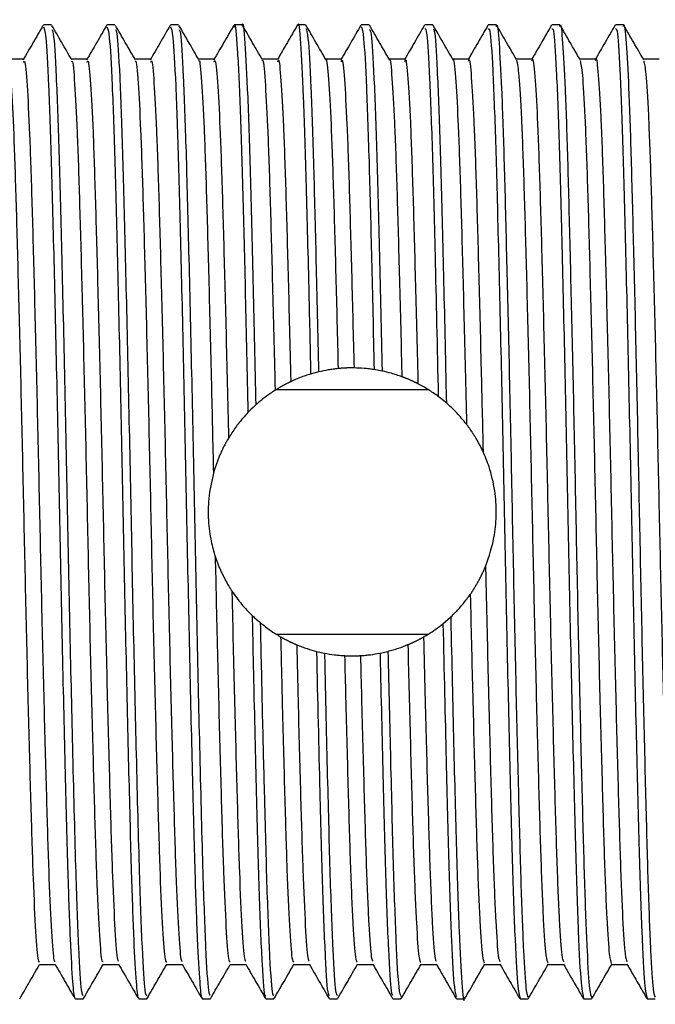
# Model space of a CAD drawing. Units: millimetres. Extents: x 10 to 1427, y 23 to 1042.
# Drawn here: x 299 to 314, y 582 to 606 of the extents above; entities that cross this region are included whole.
import ezdxf

# ---------------------------------------------------------------- set-up
doc = ezdxf.new("R2010")
doc.units = ezdxf.units.MM
doc.header["$LTSCALE"] = 5

msp = doc.modelspace()

# ---------------------------------------------------------------- linework, layer by layer
at = {"color": 7, "linetype": 'Continuous', "lineweight": 25}
for p, q in [((299.98, 605.574), (299.792, 605.574)), ((301.48, 605.574), (301.292, 605.574)), ((302.98, 605.574), (302.792, 605.574)), ((304.48, 605.574), (304.292, 605.574)), ((305.98, 605.574), (305.792, 605.574)), ((307.48, 605.574), (307.292, 605.574)), ((308.98, 605.574), (308.793, 605.574)), ((310.48, 605.574), (310.292, 605.574)), ((311.98, 605.574), (311.792, 605.574)), ((313.48, 605.574), (313.292, 605.574)), ((305.324, 604.762), (304.953, 604.762)), ((306.823, 604.762), (306.453, 604.762)), ((308.323, 604.762), (307.953, 604.762)), ((309.824, 604.762), (309.453, 604.762)), ((311.323, 604.762), (310.953, 604.762)), ((306.286, 597.38), (306.099, 597.33)), ((307.785, 597.4), (307.597, 597.435)), ((305.284, 596.961), (308.876, 596.961)), ((309.302, 596.648), (309.111, 596.801)), ((309.222, 591.434), (309.406, 591.594)), ((305.284, 591.188), (308.876, 591.188)), ((306.236, 590.781), (306.424, 590.738)), ((307.737, 590.738), (307.924, 590.781)), ((304.199, 583.386), (304.569, 583.386)), ((305.698, 583.386), (306.069, 583.386)), ((307.198, 583.386), (307.569, 583.386)), ((308.698, 583.386), (309.069, 583.386)), ((310.198, 583.386), (310.569, 583.386)), ((300.542, 582.574), (300.73, 582.574)), ((302.042, 582.574), (302.23, 582.574)), ((303.542, 582.574), (303.73, 582.574)), ((305.042, 582.574), (305.23, 582.574)), ((306.542, 582.574), (306.73, 582.574)), ((308.042, 582.574), (308.23, 582.574)), ((309.542, 582.574), (309.73, 582.574)), ((311.042, 582.574), (311.23, 582.574)), ((312.542, 582.574), (312.73, 582.574)), ((314.042, 582.574), (314.23, 582.574))]:
    msp.add_line(p, q, dxfattribs=at)
for points, knots in [([(304.48, 605.562), (304.48, 605.566), (304.502, 605.704), (304.545, 605.202), (304.613, 604.009), (304.675, 601.985), (304.739, 599.48), (304.782, 597.541), (304.803, 596.599)], [0, 0, 0, 0, 0.006038, 0.206396, 0.40986, 0.609175, 0.810216, 1, 1, 1, 1]), ([(305.792, 605.562), (305.793, 605.566), (305.815, 605.704), (305.858, 605.202), (305.926, 604.009), (305.988, 601.985), (306.046, 599.686), (306.084, 598.018), (306.099, 597.33)], [0, 0, 0, 0, 0.006346, 0.216915, 0.43075, 0.640223, 0.851511, 1, 1, 1, 1]), ([(299.78, 605.557), (299.701, 605.421), (299.545, 605.15), (299.388, 604.88), (299.31, 604.745)], [0, 0, 0, 0, 0.500694, 1, 1, 1, 1]), ([(299.792, 605.525), (299.81, 605.485), (299.849, 605.399), (299.914, 604.252), (299.978, 602.385), (300.041, 599.889), (300.109, 596.974), (300.172, 593.843), (300.236, 590.729), (300.304, 587.862), (300.363, 585.56), (300.422, 583.891), (300.476, 582.958), (300.516, 582.566), (300.537, 582.61), (300.542, 582.623)], [0, 0, 0, 0, 0.073682, 0.161056, 0.247105, 0.332955, 0.42034, 0.506086, 0.592246, 0.679605, 0.765111, 0.83986, 0.915617, 0.976601, 1, 1, 1, 1]), ([(300.459, 604.751), (300.381, 604.887), (300.224, 605.158), (300.068, 605.428), (299.99, 605.563)], [0, 0, 0, 0, 0.500951, 1, 1, 1, 1]), ([(299.99, 605.462), (300.002, 605.451), (300.034, 605.423), (300.092, 604.45), (300.157, 602.694), (300.219, 600.271), (300.287, 597.404), (300.351, 594.3), (300.413, 591.19), (300.484, 588.14), (300.55, 585.539), (300.618, 583.684), (300.68, 582.676), (300.716, 582.66), (300.731, 582.653)], [0, 0, 0, 0, 0.048024, 0.13636, 0.223811, 0.310341, 0.398738, 0.485905, 0.571791, 0.659359, 0.759974, 0.847438, 0.93577, 1, 1, 1, 1]), ([(301.28, 605.557), (301.201, 605.421), (301.045, 605.15), (300.888, 604.88), (300.81, 604.745)], [0, 0, 0, 0, 0.5007385, 1, 1, 1, 1]), ([(301.292, 605.525), (301.31, 605.485), (301.349, 605.399), (301.414, 604.252), (301.478, 602.385), (301.541, 599.889), (301.609, 596.974), (301.672, 593.843), (301.736, 590.729), (301.804, 587.862), (301.863, 585.56), (301.922, 583.891), (301.976, 582.958), (302.016, 582.566), (302.037, 582.61), (302.042, 582.623)], [0, 0, 0, 0, 0.073682, 0.161056, 0.247105, 0.332955, 0.42034, 0.506086, 0.592246, 0.679605, 0.765111, 0.83986, 0.915617, 0.976601, 1, 1, 1, 1]), ([(301.959, 604.751), (301.881, 604.887), (301.724, 605.158), (301.568, 605.428), (301.49, 605.563)], [0, 0, 0, 0, 0.5010064, 1, 1, 1, 1]), ([(301.49, 605.462), (301.502, 605.451), (301.534, 605.423), (301.592, 604.45), (301.657, 602.694), (301.719, 600.271), (301.787, 597.404), (301.851, 594.3), (301.913, 591.19), (301.984, 588.14), (302.05, 585.539), (302.118, 583.684), (302.18, 582.676), (302.216, 582.66), (302.231, 582.653)], [0, 0, 0, 0, 0.048031, 0.136366, 0.223818, 0.310347, 0.398744, 0.485911, 0.571797, 0.659365, 0.759979, 0.847444, 0.935775, 1, 1, 1, 1]), ([(302.78, 605.557), (302.701, 605.421), (302.545, 605.149), (302.388, 604.88), (302.31, 604.745)], [0, 0, 0, 0, 0.500783, 1, 1, 1, 1]), ([(302.792, 605.525), (302.81, 605.485), (302.849, 605.399), (302.914, 604.252), (302.978, 602.385), (303.041, 599.889), (303.109, 596.974), (303.172, 593.843), (303.236, 590.729), (303.304, 587.862), (303.363, 585.56), (303.422, 583.891), (303.476, 582.958), (303.516, 582.566), (303.537, 582.61), (303.542, 582.623)], [0, 0, 0, 0, 0.073682, 0.161056, 0.247105, 0.332955, 0.42034, 0.506086, 0.592246, 0.679605, 0.765111, 0.83986, 0.915617, 0.976601, 1, 1, 1, 1]), ([(303.459, 604.751), (303.381, 604.887), (303.224, 605.158), (303.068, 605.428), (302.99, 605.563)], [0, 0, 0, 0, 0.5010613, 1, 1, 1, 1]), ([(302.99, 605.462), (303.002, 605.451), (303.034, 605.423), (303.092, 604.45), (303.157, 602.694), (303.219, 600.271), (303.287, 597.404), (303.351, 594.3), (303.413, 591.19), (303.484, 588.14), (303.55, 585.539), (303.618, 583.684), (303.68, 582.676), (303.716, 582.66), (303.731, 582.653)], [0, 0, 0, 0, 0.048038, 0.136373, 0.223824, 0.310353, 0.39875, 0.485917, 0.571803, 0.65937, 0.759985, 0.847449, 0.93578, 1, 1, 1, 1]), ([(304.28, 605.557), (304.201, 605.421), (304.045, 605.149), (303.888, 604.88), (303.81, 604.745)], [0, 0, 0, 0, 0.500827, 1, 1, 1, 1]), ([(304.292, 605.516), (304.296, 605.534), (304.32, 605.663), (304.367, 605.084), (304.435, 603.763), (304.495, 601.705), (304.557, 599.227), (304.598, 597.359), (304.619, 596.421)], [0, 0, 0, 0, 0.033431, 0.232327, 0.433256, 0.62968, 0.814069, 1, 1, 1, 1]), ([(304.957, 604.755), (304.879, 604.89), (304.722, 605.161), (304.566, 605.432), (304.488, 605.567)], [0, 0, 0, 0, 0.499991, 1, 1, 1, 1]), ([(305.784, 605.567), (305.706, 605.432), (305.55, 605.161), (305.393, 604.89), (305.315, 604.755)], [0, 0, 0, 0, 0.5000092, 1, 1, 1, 1]), ([(306.457, 604.755), (306.379, 604.89), (306.223, 605.161), (306.066, 605.432), (305.988, 605.567)], [0, 0, 0, 0, 0.499991, 1, 1, 1, 1]), ([(305.988, 605.491), (306.004, 605.447), (306.041, 605.344), (306.104, 604.202), (306.165, 602.372), (306.225, 600.052), (306.265, 598.276), (306.286, 597.38)], [0, 0, 0, 0, 0.164021, 0.384829, 0.602043, 0.799209, 1, 1, 1, 1]), ([(307.284, 605.567), (307.206, 605.432), (307.05, 605.161), (306.893, 604.89), (306.815, 604.755)], [0, 0, 0, 0, 0.500009, 1, 1, 1, 1]), ([(307.292, 605.534), (307.311, 605.486), (307.351, 605.384), (307.416, 604.206), (307.478, 602.376), (307.537, 600.076), (307.577, 598.32), (307.597, 597.435)], [0, 0, 0, 0, 0.188274, 0.403696, 0.615612, 0.806043, 1, 1, 1, 1]), ([(307.957, 604.755), (307.879, 604.89), (307.723, 605.161), (307.566, 605.432), (307.488, 605.567)], [0, 0, 0, 0, 0.499991, 1, 1, 1, 1]), ([(307.488, 605.469), (307.501, 605.454), (307.535, 605.415), (307.594, 604.409), (307.659, 602.625), (307.72, 600.237), (307.764, 598.337), (307.785, 597.4)], [0, 0, 0, 0, 0.133258, 0.354259, 0.572798, 0.789388, 1, 1, 1, 1]), ([(308.784, 605.567), (308.706, 605.432), (308.55, 605.161), (308.393, 604.89), (308.315, 604.755)], [0, 0, 0, 0, 0.5000092, 1, 1, 1, 1]), ([(308.793, 605.497), (308.808, 605.483), (308.844, 605.449), (308.907, 604.414), (308.971, 602.623), (309.037, 600.078), (309.085, 597.949), (309.111, 596.801)], [0, 0, 0, 0, 0.151299, 0.357426, 0.561258, 0.763272, 1, 1, 1, 1]), ([(309.457, 604.755), (309.379, 604.89), (309.223, 605.161), (309.066, 605.432), (308.988, 605.567)], [0, 0, 0, 0, 0.4999912, 1, 1, 1, 1]), ([(308.988, 605.464), (308.998, 605.468), (309.029, 605.481), (309.085, 604.599), (309.15, 602.926), (309.212, 600.563), (309.265, 598.356), (309.294, 596.994), (309.302, 596.648)], [0, 0, 0, 0, 0.097089, 0.306311, 0.514289, 0.719044, 0.928504, 1, 1, 1, 1]), ([(310.284, 605.567), (310.206, 605.432), (310.05, 605.161), (309.893, 604.89), (309.815, 604.755)], [0, 0, 0, 0, 0.500007, 1, 1, 1, 1]), ([(310.292, 605.476), (310.305, 605.485), (310.338, 605.509), (310.397, 604.605), (310.463, 602.925), (310.524, 600.563), (310.592, 597.737), (310.657, 594.638), (310.719, 591.498), (310.787, 588.549), (310.851, 586), (310.913, 584.058), (310.981, 582.801), (311.022, 582.658), (311.042, 582.588)], [0, 0, 0, 0, 0.051847, 0.139066, 0.225766, 0.311124, 0.398442, 0.484898, 0.570428, 0.657809, 0.743984, 0.829755, 0.917161, 1, 1, 1, 1]), ([(310.48, 605.533), (310.482, 605.547), (310.504, 605.65), (310.545, 605.205), (310.605, 604.17), (310.662, 602.487), (310.717, 600.339), (310.777, 597.816), (310.835, 595.08), (310.89, 592.289), (310.949, 589.596), (311.009, 587.166), (311.063, 585.135), (311.122, 583.633), (311.179, 582.716), (311.214, 582.644), (311.23, 582.611)], [0, 0, 0, 0, 0.01113, 0.087769, 0.165494, 0.242037, 0.318092, 0.395755, 0.472809, 0.548523, 0.625976, 0.703399, 0.779097, 0.856195, 0.933843, 1, 1, 1, 1]), ([(310.959, 604.752), (310.881, 604.887), (310.724, 605.158), (310.568, 605.429), (310.489, 605.564)], [0, 0, 0, 0, 0.499986, 1, 1, 1, 1]), ([(311.784, 605.567), (311.706, 605.432), (311.55, 605.161), (311.393, 604.89), (311.315, 604.755)], [0, 0, 0, 0, 0.500058, 1, 1, 1, 1]), ([(311.792, 605.476), (311.805, 605.485), (311.838, 605.509), (311.897, 604.605), (311.963, 602.925), (312.024, 600.563), (312.092, 597.737), (312.157, 594.638), (312.219, 591.498), (312.287, 588.549), (312.351, 586), (312.413, 584.058), (312.481, 582.801), (312.522, 582.658), (312.542, 582.588)], [0, 0, 0, 0, 0.051847, 0.139066, 0.225766, 0.311124, 0.398442, 0.484898, 0.570428, 0.657809, 0.743984, 0.829755, 0.917161, 1, 1, 1, 1]), ([(311.98, 605.533), (311.982, 605.547), (312.004, 605.65), (312.045, 605.205), (312.105, 604.17), (312.162, 602.487), (312.217, 600.339), (312.277, 597.816), (312.335, 595.08), (312.39, 592.289), (312.449, 589.596), (312.509, 587.166), (312.563, 585.135), (312.622, 583.633), (312.679, 582.716), (312.714, 582.644), (312.73, 582.611)], [0, 0, 0, 0, 0.01113, 0.087769, 0.165494, 0.242037, 0.318092, 0.395755, 0.472809, 0.548523, 0.625976, 0.703399, 0.779097, 0.856195, 0.933843, 1, 1, 1, 1]), ([(312.459, 604.752), (312.381, 604.887), (312.224, 605.158), (312.068, 605.429), (311.989, 605.564)], [0, 0, 0, 0, 0.5000527, 1, 1, 1, 1]), ([(313.284, 605.567), (313.206, 605.432), (313.05, 605.161), (312.893, 604.89), (312.815, 604.755)], [0, 0, 0, 0, 0.5001097, 1, 1, 1, 1]), ([(313.292, 605.476), (313.305, 605.485), (313.338, 605.509), (313.397, 604.605), (313.463, 602.925), (313.524, 600.563), (313.592, 597.737), (313.657, 594.638), (313.719, 591.498), (313.787, 588.549), (313.851, 586), (313.913, 584.058), (313.981, 582.801), (314.022, 582.658), (314.042, 582.588)], [0, 0, 0, 0, 0.051847, 0.139066, 0.225766, 0.311124, 0.398442, 0.484898, 0.570428, 0.657809, 0.743984, 0.829755, 0.917161, 1, 1, 1, 1]), ([(313.48, 605.533), (313.482, 605.547), (313.504, 605.65), (313.545, 605.205), (313.605, 604.17), (313.662, 602.487), (313.717, 600.339), (313.777, 597.816), (313.835, 595.08), (313.89, 592.289), (313.949, 589.596), (314.009, 587.166), (314.063, 585.135), (314.122, 583.633), (314.179, 582.716), (314.214, 582.644), (314.23, 582.611)], [0, 0, 0, 0, 0.01113, 0.087769, 0.165494, 0.242037, 0.318092, 0.395755, 0.472809, 0.548523, 0.625976, 0.703399, 0.779097, 0.856195, 0.933843, 1, 1, 1, 1]), ([(313.959, 604.752), (313.881, 604.887), (313.724, 605.158), (313.568, 605.429), (313.489, 605.564)], [0, 0, 0, 0, 0.500119, 1, 1, 1, 1]), ([(306.457, 604.73), (306.459, 604.735), (306.479, 604.799), (306.52, 604.339), (306.58, 603.324), (306.636, 601.706), (306.691, 599.734), (306.729, 598.2), (306.747, 597.458)], [0, 0, 0, 0, 0.017218, 0.216706, 0.418416, 0.616471, 0.814481, 1, 1, 1, 1]), ([(307.957, 604.739), (307.958, 604.742), (307.978, 604.809), (308.018, 604.363), (308.078, 603.37), (308.134, 601.77), (308.19, 599.748), (308.231, 598.144), (308.251, 597.291), (308.252, 597.266)], [0, 0, 0, 0, 0.01039, 0.206646, 0.405285, 0.600519, 0.795285, 0.993869, 1, 1, 1, 1]), ([(308.323, 604.711), (308.327, 604.727), (308.35, 604.817), (308.393, 604.374), (308.453, 603.367), (308.509, 601.771), (308.565, 599.747), (308.607, 598.092), (308.629, 597.181), (308.631, 597.1)], [0, 0, 0, 0, 0.040422, 0.228211, 0.41828, 0.60509, 0.791453, 0.981468, 1, 1, 1, 1]), ([(309.457, 604.749), (309.458, 604.75), (309.477, 604.818), (309.516, 604.385), (309.576, 603.415), (309.632, 601.832), (309.688, 599.821), (309.738, 597.85), (309.768, 596.574), (309.778, 596.143)], [0, 0, 0, 0, 0.003514, 0.183662, 0.366178, 0.545743, 0.724511, 0.906929, 1, 1, 1, 1]), ([(309.823, 604.717), (309.827, 604.732), (309.849, 604.825), (309.891, 604.397), (309.951, 603.412), (310.007, 601.833), (310.063, 599.821), (310.118, 597.652), (310.153, 596.148), (310.168, 595.498)], [0, 0, 0, 0, 0.030029, 0.197687, 0.36755, 0.534666, 0.701039, 0.87081, 1, 1, 1, 1]), ([(311.323, 604.724), (311.326, 604.736), (311.347, 604.832), (311.389, 604.419), (311.449, 603.457), (311.506, 601.893), (311.561, 599.896), (311.621, 597.552), (311.679, 595.009), (311.734, 592.415), (311.793, 589.912), (311.852, 587.654), (311.907, 585.765), (311.965, 584.374), (312.02, 583.552), (312.052, 583.483), (312.065, 583.455)], [0, 0, 0, 0, 0.011486, 0.089025, 0.167661, 0.245103, 0.322051, 0.400625, 0.478583, 0.555186, 0.633548, 0.711881, 0.788466, 0.866469, 0.945029, 1, 1, 1, 1]), ([(312.823, 604.731), (312.825, 604.741), (312.846, 604.84), (312.886, 604.441), (312.947, 603.501), (313.004, 601.954), (313.059, 599.971), (313.119, 597.636), (313.177, 595.097), (313.232, 592.503), (313.291, 589.994), (313.351, 587.725), (313.405, 585.822), (313.463, 584.412), (313.518, 583.565), (313.551, 583.485), (313.565, 583.451)], [0, 0, 0, 0, 0.0088943, 0.0863551, 0.1649907, 0.2425084, 0.3193892, 0.3979423, 0.4759577, 0.5525374, 0.6308585, 0.7092285, 0.7858354, 0.863778, 0.9423552, 1, 1, 1, 1]), ([(299.323, 604.762), (299.261, 604.762), (299.137, 604.762), (299.013, 604.762), (298.953, 604.762)], [0, 0, 0, 0, 0.506668, 1, 1, 1, 1]), ([(298.959, 604.698), (298.963, 604.706), (298.986, 604.746), (299.03, 604.208), (299.09, 603.084), (299.145, 601.39), (299.202, 599.288), (299.262, 596.872), (299.319, 594.301), (299.374, 591.718), (299.434, 589.265), (299.493, 587.098), (299.547, 585.329), (299.607, 584.087), (299.659, 583.424), (299.689, 583.447), (299.701, 583.456)], [0, 0, 0, 0, 0.017248, 0.095294, 0.173815, 0.250634, 0.328197, 0.406817, 0.4842, 0.561169, 0.639737, 0.717648, 0.794248, 0.872615, 0.950909, 1, 1, 1, 1]), ([(299.323, 604.689), (299.331, 604.707), (299.357, 604.767), (299.405, 604.217), (299.465, 603.081), (299.52, 601.391), (299.577, 599.288), (299.637, 596.872), (299.694, 594.301), (299.749, 591.719), (299.809, 589.265), (299.868, 587.099), (299.922, 585.327), (299.982, 584.093), (300.03, 583.452), (300.057, 583.464), (300.066, 583.467)], [0, 0, 0, 0, 0.03265, 0.110598, 0.189021, 0.265743, 0.343209, 0.42173, 0.499017, 0.575889, 0.654359, 0.732171, 0.808676, 0.886944, 0.965141, 1, 1, 1, 1]), ([(300.823, 604.762), (300.761, 604.762), (300.637, 604.762), (300.513, 604.762), (300.453, 604.762)], [0, 0, 0, 0, 0.5067349, 1, 1, 1, 1]), ([(300.459, 604.704), (300.463, 604.711), (300.485, 604.756), (300.528, 604.235), (300.588, 603.133), (300.643, 601.455), (300.7, 599.365), (300.76, 596.957), (300.817, 594.39), (300.872, 591.805), (300.932, 589.345), (300.991, 587.166), (301.045, 585.382), (301.105, 584.12), (301.158, 583.434), (301.189, 583.447), (301.201, 583.453)], [0, 0, 0, 0, 0.01462, 0.092609, 0.171152, 0.248031, 0.325519, 0.40414, 0.481602, 0.558502, 0.637052, 0.715022, 0.791598, 0.869926, 0.94826, 1, 1, 1, 1]), ([(300.823, 604.69), (300.83, 604.709), (300.856, 604.776), (300.903, 604.245), (300.963, 603.13), (301.018, 601.455), (301.075, 599.365), (301.135, 596.957), (301.192, 594.39), (301.247, 591.805), (301.307, 589.345), (301.366, 587.166), (301.42, 585.38), (301.48, 584.125), (301.529, 583.463), (301.557, 583.467), (301.566, 583.468)], [0, 0, 0, 0, 0.03004, 0.10793, 0.186373, 0.263154, 0.340543, 0.419064, 0.496428, 0.57323, 0.65168, 0.72955, 0.806029, 0.884257, 0.962492, 1, 1, 1, 1]), ([(302.323, 604.762), (302.261, 604.762), (302.137, 604.762), (302.013, 604.762), (301.953, 604.762)], [0, 0, 0, 0, 0.5068014, 1, 1, 1, 1]), ([(301.959, 604.711), (301.962, 604.718), (301.984, 604.767), (302.026, 604.262), (302.086, 603.181), (302.141, 601.519), (302.198, 599.442), (302.258, 597.043), (302.315, 594.478), (302.37, 591.892), (302.43, 589.425), (302.489, 587.234), (302.543, 585.435), (302.603, 584.153), (302.656, 583.444), (302.688, 583.447), (302.701, 583.449)], [0, 0, 0, 0, 0.011997, 0.089926, 0.168488, 0.245433, 0.322843, 0.401463, 0.479001, 0.555839, 0.634367, 0.712394, 0.788951, 0.867238, 0.94561, 1, 1, 1, 1]), ([(302.323, 604.693), (302.33, 604.712), (302.355, 604.785), (302.401, 604.273), (302.461, 603.179), (302.516, 601.52), (302.573, 599.442), (302.633, 597.043), (302.69, 594.478), (302.745, 591.892), (302.805, 589.425), (302.864, 587.235), (302.918, 585.433), (302.978, 584.159), (303.028, 583.475), (303.056, 583.469), (303.066, 583.467)], [0, 0, 0, 0, 0.027435, 0.105264, 0.183724, 0.26057, 0.337879, 0.416398, 0.493835, 0.570574, 0.649, 0.726926, 0.803384, 0.88157, 0.959841, 1, 1, 1, 1]), ([(303.823, 604.762), (303.761, 604.762), (303.637, 604.762), (303.513, 604.762), (303.453, 604.762)], [0, 0, 0, 0, 0.506868, 1, 1, 1, 1]), ([(303.459, 604.718), (303.461, 604.724), (303.482, 604.777), (303.524, 604.288), (303.584, 603.229), (303.639, 601.583), (303.696, 599.519), (303.753, 597.262), (303.788, 595.693), (303.804, 594.985)], [0, 0, 0, 0, 0.020235, 0.188268, 0.357832, 0.524028, 0.690897, 0.860544, 1, 1, 1, 1]), ([(303.823, 604.696), (303.829, 604.715), (303.854, 604.793), (303.899, 604.299), (303.959, 603.227), (304.014, 601.583), (304.071, 599.519), (304.121, 597.521), (304.151, 596.243), (304.16, 595.817)], [0, 0, 0, 0, 0.054817, 0.226466, 0.39968, 0.569454, 0.739915, 0.913213, 1, 1, 1, 1]), ([(304.957, 604.722), (304.959, 604.728), (304.98, 604.789), (305.022, 604.315), (305.082, 603.276), (305.138, 601.645), (305.194, 599.596), (305.236, 597.931), (305.258, 597.022), (305.259, 596.946)], [0, 0, 0, 0, 0.023416, 0.2150524, 0.4086292, 0.5985201, 0.7887831, 0.9824044, 1, 1, 1, 1]), ([(305.323, 604.701), (305.329, 604.719), (305.352, 604.801), (305.397, 604.325), (305.457, 603.274), (305.513, 601.646), (305.569, 599.596), (305.609, 597.996), (305.629, 597.157), (305.629, 597.149)], [0, 0, 0, 0, 0.052719, 0.241656, 0.432505, 0.619721, 0.807303, 0.998196, 1, 1, 1, 1]), ([(306.823, 604.705), (306.828, 604.723), (306.851, 604.809), (306.895, 604.349), (306.955, 603.321), (307.011, 601.707), (307.065, 599.739), (307.103, 598.21), (307.122, 597.474)], [0, 0, 0, 0, 0.048098, 0.241575, 0.437206, 0.629293, 0.821336, 1, 1, 1, 1]), ([(310.959, 604.741), (310.977, 604.654), (311.014, 604.475), (311.074, 603.439), (311.131, 601.898), (311.186, 599.895), (311.246, 597.552), (311.304, 595.009), (311.359, 592.415), (311.418, 589.912), (311.477, 587.653), (311.532, 585.766), (311.59, 584.37), (311.648, 583.519), (311.682, 583.452), (311.698, 583.421)], [0, 0, 0, 0, 0.074922, 0.153757, 0.231394, 0.308536, 0.387309, 0.465464, 0.54226, 0.62082, 0.69935, 0.776129, 0.854329, 0.933087, 1, 1, 1, 1]), ([(312.823, 604.762), (312.761, 604.762), (312.637, 604.762), (312.514, 604.762), (312.453, 604.762)], [0, 0, 0, 0, 0.505721, 1, 1, 1, 1]), ([(312.459, 604.732), (312.476, 604.654), (312.513, 604.489), (312.572, 603.482), (312.629, 601.959), (312.684, 599.969), (312.744, 597.636), (312.802, 595.097), (312.857, 592.503), (312.916, 589.994), (312.976, 587.725), (313.03, 585.823), (313.088, 584.409), (313.146, 583.531), (313.182, 583.451), (313.198, 583.413)], [0, 0, 0, 0, 0.072227, 0.151065, 0.228783, 0.305863, 0.384619, 0.462835, 0.539613, 0.618136, 0.696709, 0.773513, 0.851657, 0.930437, 1, 1, 1, 1]), ([(314.323, 604.762), (314.261, 604.762), (314.137, 604.762), (314.014, 604.762), (313.953, 604.762)], [0, 0, 0, 0, 0.50579, 1, 1, 1, 1]), ([(313.959, 604.724), (313.976, 604.654), (314.011, 604.504), (314.07, 603.525), (314.127, 602.019), (314.182, 600.043), (314.242, 597.72), (314.3, 595.185), (314.355, 592.591), (314.414, 590.077), (314.474, 587.797), (314.528, 585.881), (314.586, 584.448), (314.645, 583.543), (314.681, 583.449), (314.698, 583.405)], [0, 0, 0, 0, 0.069533, 0.148373, 0.226169, 0.303192, 0.381929, 0.460205, 0.53697, 0.615454, 0.694066, 0.770903, 0.848988, 0.927788, 1, 1, 1, 1]), ([(306.099, 597.33), (306.058, 597.317), (305.975, 597.291), (305.818, 597.234), (305.703, 597.182), (305.629, 597.149)], [0, 0, 0, 0, 0.264945, 0.52989, 1, 1, 1, 1]), ([(306.747, 597.458), (306.708, 597.454), (306.631, 597.445), (306.477, 597.422), (306.362, 597.397), (306.286, 597.38)], [0, 0, 0, 0, 0.250659, 0.501318, 1, 1, 1, 1]), ([(307.122, 597.474), (307.114, 597.474), (307.098, 597.474), (307.079, 597.474), (307.059, 597.474), (307.044, 597.474), (307.024, 597.474), (307.008, 597.474), (306.993, 597.473), (306.977, 597.473), (306.962, 597.472), (306.946, 597.472), (306.93, 597.471), (306.915, 597.47), (306.899, 597.469), (306.884, 597.469), (306.864, 597.467), (306.845, 597.466), (306.825, 597.465), (306.81, 597.464), (306.794, 597.462), (306.78, 597.461), (306.765, 597.46), (306.753, 597.459), (306.747, 597.458)], [0, 0, 0, 0, 0.062466, 0.124932, 0.156165, 0.218631, 0.249864, 0.31233, 0.343563, 0.374796, 0.437262, 0.468495, 0.499727, 0.562194, 0.593426, 0.624659, 0.687125, 0.749591, 0.780824, 0.84329, 0.874523, 0.905756, 0.952877, 1, 1, 1, 1]), ([(307.597, 597.435), (307.557, 597.44), (307.478, 597.452), (307.32, 597.468), (307.201, 597.471), (307.122, 597.474)], [0, 0, 0, 0, 0.25202, 0.50404, 1, 1, 1, 1]), ([(308.252, 597.266), (308.21, 597.281), (308.128, 597.31), (307.972, 597.357), (307.858, 597.383), (307.785, 597.4)], [0, 0, 0, 0, 0.264109, 0.528216, 1, 1, 1, 1]), ([(305.629, 597.149), (305.622, 597.146), (305.608, 597.139), (305.588, 597.129), (305.567, 597.119), (305.546, 597.109), (305.525, 597.098), (305.505, 597.087), (305.484, 597.077), (305.464, 597.066), (305.443, 597.055), (305.423, 597.043), (305.403, 597.032), (305.383, 597.02), (305.362, 597.009), (305.343, 596.997), (305.323, 596.985), (305.302, 596.973), (305.281, 596.959), (305.267, 596.95), (305.259, 596.946)], [0, 0, 0, 0, 0.0549093, 0.1098185, 0.1647278, 0.2196371, 0.2745463, 0.3294556, 0.3843649, 0.4392741, 0.4941834, 0.5490927, 0.6040019, 0.6589112, 0.7138205, 0.7687297, 0.823639, 0.8785483, 0.9392724, 1, 1, 1, 1]), ([(308.631, 597.1), (308.624, 597.103), (308.61, 597.111), (308.589, 597.121), (308.568, 597.131), (308.547, 597.141), (308.526, 597.151), (308.505, 597.161), (308.484, 597.171), (308.463, 597.18), (308.442, 597.19), (308.424, 597.197), (308.41, 597.203), (308.395, 597.209), (308.377, 597.217), (308.356, 597.226), (308.334, 597.234), (308.313, 597.243), (308.292, 597.251), (308.271, 597.259), (308.258, 597.264), (308.252, 597.266)], [0, 0, 0, 0, 0.056201, 0.112402, 0.168603, 0.224804, 0.281006, 0.337207, 0.393408, 0.449609, 0.50581, 0.562011, 0.590112, 0.618212, 0.674413, 0.730614, 0.786815, 0.843016, 0.899218, 0.949608, 1, 1, 1, 1]), ([(309.111, 596.801), (309.032, 596.857), (308.913, 596.941), (308.752, 597.036), (308.671, 597.079), (308.631, 597.1)], [0, 0, 0, 0, 0.499357, 0.74961, 1, 1, 1, 1]), ([(305.259, 596.946), (305.221, 596.921), (305.124, 596.858), (304.972, 596.745), (304.859, 596.648), (304.803, 596.599)], [0, 0, 0, 0, 0.249599, 0.624498, 1, 1, 1, 1]), ([(309.778, 596.143), (309.701, 596.237), (309.586, 596.378), (309.425, 596.538), (309.343, 596.611), (309.302, 596.648)], [0, 0, 0, 0, 0.497313, 0.748394, 1, 1, 1, 1]), ([(304.619, 596.421), (304.579, 596.377), (304.479, 596.269), (304.323, 596.073), (304.215, 595.903), (304.16, 595.817)], [0, 0, 0, 0, 0.248167, 0.622629, 1, 1, 1, 1]), ([(304.803, 596.599), (304.795, 596.592), (304.732, 596.535), (304.672, 596.474), (304.619, 596.421)], [0, 0, 0, 0, 0.125791, 1, 1, 1, 1]), ([(310.168, 595.498), (310.161, 595.512), (310.148, 595.54), (310.128, 595.582), (310.107, 595.623), (310.085, 595.664), (310.063, 595.705), (310.041, 595.746), (310.018, 595.786), (309.998, 595.819), (309.978, 595.852), (309.962, 595.879), (309.945, 595.905), (309.932, 595.924), (309.92, 595.944), (309.903, 595.97), (309.885, 595.995), (309.868, 596.02), (309.854, 596.039), (309.841, 596.058), (309.827, 596.077), (309.814, 596.096), (309.797, 596.118), (309.785, 596.133), (309.778, 596.143)], [0, 0, 0, 0, 0.061427, 0.122854, 0.184281, 0.245708, 0.307136, 0.368563, 0.42999, 0.491417, 0.52213, 0.583557, 0.61427, 0.644983, 0.675696, 0.706409, 0.767836, 0.798549, 0.829262, 0.859975, 0.890688, 0.921401, 0.952114, 1, 1, 1, 1]), ([(304.16, 595.817), (304.153, 595.804), (304.141, 595.784), (304.125, 595.757), (304.11, 595.73), (304.095, 595.703), (304.08, 595.676), (304.066, 595.648), (304.048, 595.614), (304.027, 595.572), (304.007, 595.53), (303.988, 595.488), (303.968, 595.446), (303.95, 595.403), (303.932, 595.36), (303.915, 595.317), (303.898, 595.273), (303.882, 595.229), (303.866, 595.185), (303.851, 595.141), (303.837, 595.097), (303.821, 595.045), (303.81, 595.007), (303.804, 594.985)], [0, 0, 0, 0, 0.051271, 0.076906, 0.102541, 0.153811, 0.179446, 0.205081, 0.256352, 0.307623, 0.358894, 0.410165, 0.461435, 0.512706, 0.563977, 0.615248, 0.666519, 0.71779, 0.769061, 0.820331, 0.871602, 0.922873, 1, 1, 1, 1]), ([(310.227, 592.787), (310.308, 593.021), (310.438, 593.393), (310.494, 594.045), (310.453, 594.614), (310.332, 595.11), (310.217, 595.382), (310.168, 595.498)], [0, 0, 0, 0, 0.293086, 0.465255, 0.63785, 0.845543, 1, 1, 1, 1]), ([(303.804, 594.985), (303.759, 594.79), (303.68, 594.445), (303.674, 593.87), (303.736, 593.4), (303.812, 593.14), (303.846, 593.023)], [0, 0, 0, 0, 0.315022, 0.55948, 0.8037, 1, 1, 1, 1]), ([(303.846, 593.023), (303.854, 592.687), (303.88, 591.491), (303.928, 589.505), (303.987, 587.303), (304.041, 585.489), (304.101, 584.187), (304.155, 583.454), (304.187, 583.447), (304.201, 583.444)], [0, 0, 0, 0, 0.064312, 0.228707, 0.392217, 0.552508, 0.716356, 0.880548, 1, 1, 1, 1]), ([(303.846, 593.023), (303.851, 593.009), (303.861, 592.979), (303.876, 592.935), (303.892, 592.891), (303.909, 592.848), (303.926, 592.804), (303.943, 592.761), (303.962, 592.718), (303.981, 592.676), (304, 592.634), (304.02, 592.592), (304.041, 592.55), (304.062, 592.508), (304.083, 592.467), (304.106, 592.427), (304.128, 592.386), (304.148, 592.353), (304.164, 592.326), (304.18, 592.3), (304.196, 592.273), (304.213, 592.247), (304.226, 592.226), (304.235, 592.212), (304.24, 592.205)], [0, 0, 0, 0, 0.051085, 0.102171, 0.153256, 0.204342, 0.255427, 0.306513, 0.357598, 0.408683, 0.459769, 0.510854, 0.561939, 0.613025, 0.66411, 0.715196, 0.766281, 0.817366, 0.842909, 0.868451, 0.919536, 0.945078, 0.972538, 1, 1, 1, 1]), ([(309.866, 592.126), (309.871, 592.133), (309.88, 592.145), (309.893, 592.164), (309.906, 592.184), (309.918, 592.203), (309.931, 592.222), (309.944, 592.242), (309.956, 592.261), (309.968, 592.281), (309.981, 592.301), (309.997, 592.327), (310.012, 592.354), (310.032, 592.387), (310.047, 592.414), (310.062, 592.441), (310.077, 592.469), (310.095, 592.503), (310.116, 592.544), (310.137, 592.586), (310.157, 592.628), (310.176, 592.67), (310.194, 592.711), (310.211, 592.749), (310.221, 592.774), (310.227, 592.787)], [0, 0, 0, 0, 0.030818, 0.061637, 0.092455, 0.123274, 0.154092, 0.184911, 0.215729, 0.246547, 0.277366, 0.308184, 0.369822, 0.400641, 0.462279, 0.493097, 0.523915, 0.585553, 0.647191, 0.708829, 0.770467, 0.832105, 0.893743, 0.946868, 1, 1, 1, 1]), ([(310.227, 592.787), (310.23, 592.645), (310.252, 591.647), (310.295, 589.83), (310.354, 587.583), (310.409, 585.708), (310.467, 584.336), (310.521, 583.539), (310.552, 583.482), (310.565, 583.459)], [0, 0, 0, 0, 0.0283497, 0.2006348, 0.3726814, 0.5409439, 0.7124826, 0.8850719, 1, 1, 1, 1]), ([(304.24, 592.205), (304.241, 592.143), (304.262, 591.228), (304.303, 589.504), (304.362, 587.304), (304.416, 585.487), (304.476, 584.193), (304.526, 583.49), (304.555, 583.474), (304.565, 583.469)], [0, 0, 0, 0, 0.013212, 0.192826, 0.371473, 0.546603, 0.725621, 0.905013, 1, 1, 1, 1]), ([(304.24, 592.205), (304.315, 592.098), (304.43, 591.936), (304.592, 591.754), (304.676, 591.671), (304.718, 591.629)], [0, 0, 0, 0, 0.496346, 0.747821, 1, 1, 1, 1]), ([(309.406, 591.594), (309.445, 591.632), (309.544, 591.728), (309.7, 591.901), (309.811, 592.051), (309.866, 592.126)], [0, 0, 0, 0, 0.246996, 0.622409, 1, 1, 1, 1]), ([(309.866, 592.126), (309.884, 591.362), (309.922, 589.756), (309.979, 587.584), (310.034, 585.709), (310.092, 584.333), (310.149, 583.507), (310.183, 583.452), (310.198, 583.428)], [0, 0, 0, 0, 0.1593102, 0.334563, 0.5059611, 0.6806965, 0.8565022, 1, 1, 1, 1]), ([(304.718, 591.629), (304.731, 591.028), (304.766, 589.416), (304.824, 587.05), (304.885, 584.806), (304.952, 583.292), (305.005, 582.56), (305.034, 582.648), (305.042, 582.673)], [0, 0, 0, 0, 0.11971, 0.321379, 0.518714, 0.720345, 0.921616, 1, 1, 1, 1]), ([(304.718, 591.629), (304.743, 591.604), (304.805, 591.546), (304.87, 591.49), (304.909, 591.458)], [0, 0, 0, 0, 0.413767, 1, 1, 1, 1]), ([(309.406, 591.594), (309.406, 591.58), (309.428, 590.541), (309.474, 588.545), (309.538, 586.008), (309.601, 584.032), (309.669, 582.884), (309.712, 582.427), (309.736, 582.599), (309.737, 582.613)], [0, 0, 0, 0, 0.002818, 0.20087, 0.396188, 0.590592, 0.7887, 0.983317, 1, 1, 1, 1]), ([(304.909, 591.458), (304.924, 590.753), (304.955, 589.345), (305.009, 587.177), (305.064, 585.086), (305.13, 583.459), (305.187, 582.613), (305.219, 582.66), (305.23, 582.676)], [0, 0, 0, 0, 0.142795, 0.285207, 0.48488, 0.688186, 0.892198, 1, 1, 1, 1]), ([(304.909, 591.458), (304.988, 591.395), (305.106, 591.302), (305.268, 591.196), (305.349, 591.148), (305.39, 591.124)], [0, 0, 0, 0, 0.49924, 0.749541, 1, 1, 1, 1]), ([(308.765, 591.121), (308.803, 591.144), (308.9, 591.2), (309.052, 591.302), (309.165, 591.39), (309.222, 591.434)], [0, 0, 0, 0, 0.2496587, 0.6245751, 1, 1, 1, 1]), ([(309.222, 591.434), (309.247, 590.327), (309.294, 588.236), (309.359, 585.687), (309.423, 583.842), (309.487, 582.733), (309.525, 582.665), (309.542, 582.634)], [0, 0, 0, 0, 0.226002, 0.427246, 0.629423, 0.834439, 1, 1, 1, 1]), ([(305.39, 591.124), (305.402, 590.619), (305.434, 589.295), (305.485, 587.373), (305.539, 585.542), (305.598, 584.224), (305.653, 583.473), (305.685, 583.454), (305.698, 583.445)], [0, 0, 0, 0, 0.11599, 0.303965, 0.4881, 0.676227, 0.864939, 1, 1, 1, 1]), ([(305.39, 591.124), (305.396, 591.12), (305.41, 591.113), (305.43, 591.101), (305.45, 591.09), (305.471, 591.079), (305.491, 591.068), (305.512, 591.057), (305.533, 591.047), (305.553, 591.036), (305.574, 591.026), (305.595, 591.016), (305.616, 591.006), (305.637, 590.996), (305.658, 590.986), (305.679, 590.976), (305.7, 590.967), (305.718, 590.959), (305.735, 590.952), (305.751, 590.945), (305.763, 590.94), (305.769, 590.937)], [0, 0, 0, 0, 0.0548939, 0.1097877, 0.1646816, 0.2195754, 0.2744693, 0.3293631, 0.384257, 0.4391508, 0.4940447, 0.5489386, 0.6038324, 0.6587263, 0.7136201, 0.768514, 0.8234079, 0.8783017, 0.9057485, 0.9528734, 1, 1, 1, 1]), ([(308.394, 590.939), (308.401, 590.942), (308.416, 590.948), (308.437, 590.957), (308.458, 590.966), (308.479, 590.976), (308.501, 590.985), (308.522, 590.995), (308.543, 591.005), (308.564, 591.015), (308.585, 591.025), (308.602, 591.034), (308.619, 591.043), (308.636, 591.051), (308.657, 591.062), (308.678, 591.073), (308.698, 591.084), (308.718, 591.095), (308.736, 591.105), (308.752, 591.114), (308.76, 591.119), (308.765, 591.121)], [0, 0, 0, 0, 0.056206, 0.112413, 0.168619, 0.224825, 0.281032, 0.337238, 0.393444, 0.449651, 0.505857, 0.562063, 0.590166, 0.646373, 0.702579, 0.758785, 0.814992, 0.871198, 0.927404, 0.963702, 1, 1, 1, 1]), ([(308.765, 591.121), (308.776, 590.673), (308.806, 589.403), (308.856, 587.513), (308.911, 585.652), (308.969, 584.3), (309.022, 583.526), (309.053, 583.48), (309.065, 583.463)], [0, 0, 0, 0, 0.1059041, 0.2996633, 0.4892411, 0.6826713, 0.8770912, 1, 1, 1, 1]), ([(305.769, 590.937), (305.78, 590.496), (305.81, 589.239), (305.86, 587.374), (305.914, 585.541), (305.973, 584.228), (306.025, 583.501), (306.054, 583.476), (306.065, 583.467)], [0, 0, 0, 0, 0.106392, 0.302753, 0.495103, 0.691624, 0.888754, 1, 1, 1, 1]), ([(305.769, 590.937), (305.81, 590.92), (305.893, 590.887), (306.049, 590.832), (306.163, 590.801), (306.236, 590.781)], [0, 0, 0, 0, 0.264782, 0.529562, 1, 1, 1, 1]), ([(307.924, 590.781), (307.965, 590.792), (308.048, 590.814), (308.204, 590.864), (308.32, 590.909), (308.394, 590.939)], [0, 0, 0, 0, 0.264315, 0.528632, 1, 1, 1, 1]), ([(308.394, 590.939), (308.403, 590.552), (308.433, 589.349), (308.481, 587.513), (308.536, 585.653), (308.594, 584.296), (308.65, 583.495), (308.684, 583.453), (308.698, 583.435)], [0, 0, 0, 0, 0.090325, 0.281209, 0.467973, 0.658533, 0.850068, 1, 1, 1, 1]), ([(306.236, 590.781), (306.263, 589.634), (306.311, 587.53), (306.376, 585.09), (306.442, 583.458), (306.499, 582.613), (306.531, 582.66), (306.542, 582.676)], [0, 0, 0, 0, 0.250629, 0.459961, 0.673102, 0.886983, 1, 1, 1, 1]), ([(306.424, 590.738), (306.425, 590.722), (306.447, 589.703), (306.493, 587.78), (306.555, 585.38), (306.62, 583.642), (306.681, 582.67), (306.716, 582.665), (306.73, 582.663)], [0, 0, 0, 0, 0.003398, 0.218408, 0.428751, 0.641715, 0.856543, 1, 1, 1, 1]), ([(306.424, 590.738), (306.503, 590.724), (306.622, 590.703), (306.781, 590.687), (306.86, 590.682), (306.9, 590.679)], [0, 0, 0, 0, 0.4997, 0.749814, 1, 1, 1, 1]), ([(306.9, 590.679), (306.908, 590.679), (306.924, 590.678), (306.943, 590.677), (306.963, 590.676), (306.978, 590.676), (306.994, 590.675), (307.01, 590.675), (307.025, 590.675), (307.041, 590.674), (307.056, 590.674), (307.072, 590.674), (307.088, 590.674), (307.103, 590.674), (307.119, 590.674), (307.135, 590.675), (307.15, 590.675), (307.166, 590.675), (307.181, 590.676), (307.197, 590.676), (307.213, 590.677), (307.228, 590.678), (307.242, 590.678), (307.258, 590.679), (307.269, 590.68), (307.275, 590.68)], [0, 0, 0, 0, 0.062469, 0.124937, 0.156171, 0.21864, 0.249874, 0.281108, 0.343577, 0.374811, 0.406045, 0.468514, 0.499748, 0.530982, 0.593451, 0.624685, 0.655919, 0.718387, 0.749622, 0.780856, 0.843324, 0.874558, 0.905793, 0.952896, 1, 1, 1, 1]), ([(306.9, 590.679), (306.908, 590.353), (306.936, 589.216), (306.983, 587.443), (307.037, 585.597), (307.096, 584.259), (307.152, 583.484), (307.184, 583.454), (307.198, 583.44)], [0, 0, 0, 0, 0.0783964, 0.2730941, 0.4636917, 0.6583031, 0.8537142, 1, 1, 1, 1]), ([(307.275, 590.68), (307.314, 590.683), (307.392, 590.688), (307.547, 590.705), (307.661, 590.725), (307.737, 590.738)], [0, 0, 0, 0, 0.252166, 0.504331, 1, 1, 1, 1]), ([(307.275, 590.68), (307.283, 590.353), (307.311, 589.217), (307.358, 587.443), (307.412, 585.596), (307.471, 584.263), (307.524, 583.514), (307.553, 583.479), (307.565, 583.465)], [0, 0, 0, 0, 0.080838, 0.28142, 0.477779, 0.678272, 0.87959, 1, 1, 1, 1]), ([(307.737, 590.738), (307.737, 590.722), (307.76, 589.703), (307.806, 587.78), (307.867, 585.38), (307.933, 583.642), (307.993, 582.67), (308.028, 582.665), (308.042, 582.663)], [0, 0, 0, 0, 0.003424, 0.218429, 0.428766, 0.641724, 0.856547, 1, 1, 1, 1]), ([(307.924, 590.781), (307.944, 589.904), (307.986, 588.059), (308.046, 585.687), (308.11, 583.842), (308.174, 582.733), (308.213, 582.665), (308.23, 582.634)], [0, 0, 0, 0, 0.190688, 0.401114, 0.612516, 0.826886, 1, 1, 1, 1]), ([(299.232, 582.575), (299.31, 582.71), (299.466, 582.981), (299.623, 583.251), (299.701, 583.387)], [0, 0, 0, 0, 0.4991413, 1, 1, 1, 1]), ([(299.698, 583.386), (299.761, 583.386), (299.884, 583.386), (300.008, 583.386), (300.069, 583.386)], [0, 0, 0, 0, 0.504221, 1, 1, 1, 1]), ([(300.066, 583.392), (300.144, 583.257), (300.301, 582.986), (300.457, 582.715), (300.535, 582.58)], [0, 0, 0, 0, 0.4989725, 1, 1, 1, 1]), ([(300.732, 582.575), (300.81, 582.71), (300.966, 582.981), (301.123, 583.251), (301.201, 583.387)], [0, 0, 0, 0, 0.499092, 1, 1, 1, 1]), ([(301.198, 583.386), (301.261, 583.386), (301.384, 583.386), (301.508, 583.386), (301.569, 583.386)], [0, 0, 0, 0, 0.504155, 1, 1, 1, 1]), ([(301.566, 583.392), (301.644, 583.257), (301.801, 582.986), (301.957, 582.715), (302.035, 582.58)], [0, 0, 0, 0, 0.498912, 1, 1, 1, 1]), ([(302.232, 582.575), (302.31, 582.71), (302.466, 582.981), (302.623, 583.251), (302.701, 583.387)], [0, 0, 0, 0, 0.4990424, 1, 1, 1, 1]), ([(302.698, 583.386), (302.761, 583.386), (302.884, 583.386), (303.008, 583.386), (303.069, 583.386)], [0, 0, 0, 0, 0.504089, 1, 1, 1, 1]), ([(303.066, 583.392), (303.144, 583.257), (303.301, 582.986), (303.457, 582.715), (303.535, 582.58)], [0, 0, 0, 0, 0.4988509, 1, 1, 1, 1]), ([(303.732, 582.575), (303.81, 582.71), (303.966, 582.981), (304.123, 583.251), (304.201, 583.387)], [0, 0, 0, 0, 0.498993, 1, 1, 1, 1]), ([(304.565, 583.394), (304.643, 583.258), (304.8, 582.988), (304.956, 582.717), (305.034, 582.581)], [0, 0, 0, 0, 0.499991, 1, 1, 1, 1]), ([(305.238, 582.581), (305.316, 582.717), (305.472, 582.988), (305.629, 583.258), (305.707, 583.394)], [0, 0, 0, 0, 0.500009, 1, 1, 1, 1]), ([(306.065, 583.394), (306.143, 583.258), (306.3, 582.988), (306.456, 582.717), (306.534, 582.581)], [0, 0, 0, 0, 0.4999909, 1, 1, 1, 1]), ([(306.738, 582.581), (306.816, 582.717), (306.973, 582.988), (307.129, 583.259), (307.207, 583.394)], [0, 0, 0, 0, 0.500009, 1, 1, 1, 1]), ([(307.565, 583.394), (307.643, 583.258), (307.8, 582.988), (307.956, 582.717), (308.034, 582.581)], [0, 0, 0, 0, 0.499991, 1, 1, 1, 1]), ([(308.238, 582.581), (308.316, 582.717), (308.473, 582.988), (308.629, 583.259), (308.707, 583.394)], [0, 0, 0, 0, 0.500009, 1, 1, 1, 1]), ([(309.065, 583.394), (309.143, 583.258), (309.3, 582.987), (309.456, 582.717), (309.534, 582.581)], [0, 0, 0, 0, 0.499991, 1, 1, 1, 1]), ([(309.737, 582.58), (309.815, 582.716), (309.972, 582.987), (310.128, 583.257), (310.206, 583.393)], [0, 0, 0, 0, 0.500007, 1, 1, 1, 1]), ([(310.565, 583.394), (310.643, 583.258), (310.8, 582.988), (310.956, 582.717), (311.034, 582.581)], [0, 0, 0, 0, 0.499993, 1, 1, 1, 1]), ([(311.237, 582.58), (311.315, 582.716), (311.472, 582.986), (311.628, 583.257), (311.706, 583.393)], [0, 0, 0, 0, 0.499955, 1, 1, 1, 1]), ([(311.698, 583.386), (311.761, 583.386), (311.885, 583.386), (312.008, 583.386), (312.069, 583.386)], [0, 0, 0, 0, 0.505394, 1, 1, 1, 1]), ([(312.065, 583.394), (312.143, 583.258), (312.3, 582.988), (312.456, 582.717), (312.534, 582.581)], [0, 0, 0, 0, 0.4999417, 1, 1, 1, 1]), ([(312.737, 582.58), (312.815, 582.716), (312.972, 582.986), (313.128, 583.257), (313.206, 583.393)], [0, 0, 0, 0, 0.499904, 1, 1, 1, 1]), ([(313.198, 583.386), (313.261, 583.386), (313.385, 583.386), (313.508, 583.386), (313.569, 583.386)], [0, 0, 0, 0, 0.505326, 1, 1, 1, 1]), ([(313.565, 583.394), (313.643, 583.258), (313.8, 582.988), (313.956, 582.717), (314.034, 582.581)], [0, 0, 0, 0, 0.49989, 1, 1, 1, 1])]:
    msp.add_open_spline(points, degree=3, knots=knots, dxfattribs=at)

doc.saveas('drawing.dxf')
